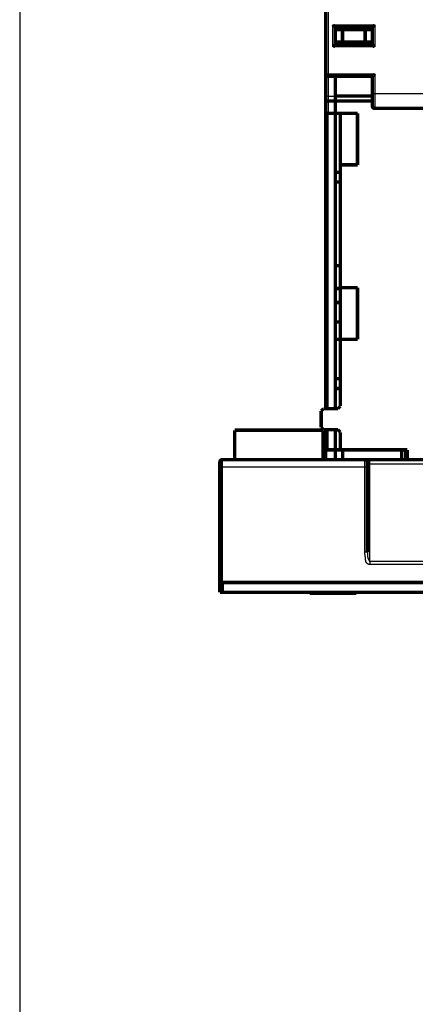
# Model space of a CAD drawing. Extents: x 29 to 1151, y 7 to 690.
# Drawn here: x 29 to 109, y 264 to 464 of the extents above; entities that cross this region are included whole.
import ezdxf

# ---------------------------------------------------------------- set-up
doc = ezdxf.new("R2010")
doc.units = 0
doc.linetypes.add('HIDDENNEW0', pattern=[4.5, 1.5, -1.5, 1.5])
doc.layers.add('MUOTOVIIVAT', color=40, linetype='HIDDENNEW0')
doc.layers.add('TANGVIIVATNONDEF', color=3, linetype='HIDDENNEW0')

msp = doc.modelspace()

# ---------------------------------------------------------------- linework, layer by layer
at = {"color": 3, "linetype": 'CONTINUOUS'}
msp.add_line((28.889233, 585.27446), (28.889233, 247.32839), dxfattribs=at)
at = {"layer": 'MUOTOVIIVAT', "color": 40, "linetype": 'CONTINUOUS', "const_width": 0.7}
for points in [[(91.093477, 453.33566), (91.093477, 545.83566)], [(93.093477, 462.83566), (100.59348, 462.83566)], [(93.093477, 462.83566), (93.093477, 459.33566)], [(100.59348, 462.83566), (100.59348, 459.33566)], [(93.093477, 462.33566), (94.536853, 462.33566)], [(94.536853, 462.33566), (99.150101, 462.33566)], [(94.536853, 462.33566), (94.536853, 459.83566)], [(99.150101, 462.33566), (100.59348, 462.33566)], [(99.150101, 462.33566), (99.150101, 459.83566)], [(94.536853, 459.83566), (93.093477, 459.83566)], [(100.59348, 459.33566), (93.093477, 459.33566)], [(99.150101, 459.83566), (94.536853, 459.83566)], [(100.59348, 459.83566), (99.150101, 459.83566)], [(100.59348, 459.83467), (100.59348, 459.83467)], [(91.093477, 448.83566), (91.093477, 453.33562)], [(91.593477, 452.83566), (100.59348, 452.83566)], [(93.093477, 452.83562), (93.093477, 448.83566)], [(100.59348, 452.83566), (100.59348, 449.33566)], [(91.093477, 447.42145), (91.093477, 448.83566)], [(93.093477, 448.83566), (93.093477, 447.83566)], [(100.59348, 448.83467), (93.093477, 448.83467)], [(100.59348, 449.33566), (100.59348, 446.83566)], [(91.093477, 445.83566), (91.093477, 447.42145)], [(93.093477, 447.83566), (91.593477, 447.83566)], [(93.093477, 445.33566), (93.093477, 447.83566)], [(100.59348, 447.83467), (93.093477, 447.83467)], [(91.093477, 385.23463), (91.093477, 445.83566)], [(91.593477, 445.33566), (93.093477, 445.33566)], [(93.093477, 445.33467), (93.093477, 445.33566)], [(93.093477, 445.33566), (93.093477, 389.33467)], [(93.093477, 445.33467), (97.593477, 445.33467)], [(94.093477, 434.83467), (94.093477, 445.33467)], [(97.593477, 445.33467), (97.593477, 434.83467)], [(125.59348, 446.33566), (101.09348, 446.33566)], [(94.093477, 434.83467), (94.093477, 409.83467)], [(97.593477, 434.83467), (94.093477, 434.83467)], [(93.093477, 433.33467), (94.093477, 433.33467)], [(93.093477, 431.33467), (94.093477, 431.33467)], [(94.093477, 414.33467), (93.093477, 414.33467)], [(94.093477, 409.67397), (93.093477, 409.67397)], [(94.093477, 399.33467), (94.093477, 409.83467)], [(94.093477, 409.83467), (97.593477, 409.83467)], [(97.593477, 409.83467), (97.593477, 399.33467)], [(93.093477, 406.83467), (94.093477, 406.83467)], [(93.093477, 402.83467), (94.093477, 402.83467)], [(93.093477, 399.33467), (94.093477, 399.33467)], [(94.093477, 399.33467), (94.093477, 385.73467)], [(97.593477, 399.33467), (94.093477, 399.33467)], [(94.093477, 391.33467), (93.093477, 391.33467)], [(93.093477, 385.23463), (93.093477, 389.33467)], [(94.093477, 389.33467), (93.093477, 389.33467)], [(90.693477, 385.23467), (90.193477, 384.73467)], [(90.193477, 384.73467), (90.193477, 381.43467)], [(93.593477, 385.23467), (90.693477, 385.23467)], [(94.093477, 385.73467), (93.593477, 385.23467)], [(72.593477, 380.83467), (72.593477, 374.83467)], [(90.593477, 380.83467), (72.593477, 380.83467)], [(90.193477, 381.43467), (90.693477, 380.93467)], [(90.593477, 374.83467), (90.593477, 380.83467)], [(90.693477, 380.93467), (93.593477, 380.93467)], [(91.093477, 376.83566), (91.093477, 380.93466)], [(93.093477, 376.83467), (93.093477, 380.93466)], [(93.593477, 380.93467), (94.093477, 380.43467)], [(94.093477, 380.43467), (94.093477, 376.83467)], [(91.093477, 376.83566), (91.593477, 376.83566)], [(91.093477, 374.83566), (91.093477, 376.83566)], [(91.593477, 376.83566), (93.093477, 376.83566)], [(93.093477, 374.83467), (93.093477, 376.83467)], [(93.093477, 376.83467), (94.093477, 376.83467)], [(94.093477, 376.83467), (107.69348, 376.83467)], [(94.593477, 376.83467), (94.593477, 374.83468)], [(106.59348, 374.83468), (106.59348, 376.83467)], [(107.39316, 376.83467), (107.39316, 374.83467)], [(107.69348, 376.83467), (107.69348, 374.83467)], [(70.093477, 374.83467), (99.093477, 374.83467)], [(99.093477, 374.83467), (100.09348, 374.83467)], [(100.09348, 374.83467), (107.69348, 374.83467)], [(112.09348, 374.83467), (107.69348, 374.83467)], [(69.593477, 373.33467), (69.593477, 374.33467)], [(69.593477, 349.83467), (69.593477, 373.33467)], [(99.593477, 373.33467), (99.593477, 374.33467)], [(99.593477, 356.04764), (99.593477, 373.33467)], [(69.593477, 347.83467), (69.593477, 349.83467)], [(69.593477, 349.83467), (70.093477, 349.83467)], [(422.09348, 349.83467), (70.093477, 349.83467)], [(70.093477, 349.83467), (70.093477, 347.83467)], [(70.093477, 347.83467), (69.593477, 347.83467)], [(70.093477, 347.83467), (422.09348, 347.83467)], [(87.843477, 347.83467), (87.843477, 347.63467)], [(87.843477, 347.63467), (97.343477, 347.63467)], [(97.343477, 347.63467), (97.343477, 347.83467)]]:
    msp.add_lwpolyline(points, dxfattribs=at)
for points in [[(92.593511, 463.3357), (92.604929, 463.32014, 0.0053594889), (92.616626, 463.3049, 0.0055635942), (92.628616, 463.28999, 0.0054610454), (92.640863, 463.27539, 0.0050088992), (92.653348, 463.26109, 0.0046829103), (92.666037, 463.24707, 0.0043879513), (92.678919, 463.23333, 0.0041108999), (92.691963, 463.21984, 0.0037703903), (92.705151, 463.2066, 0.003476256), (92.718455, 463.19359, 0.0031434966), (92.731856, 463.18081, 0.0028500459), (92.745328, 463.16822, 0.0025115524), (92.75885, 463.15583, 0.002213588), (92.772398, 463.14362, 0.001871248), (92.785948, 463.13157, 0.0015676978), (92.799479, 463.11968, 0.0012176153), (92.812965, 463.10793, 0.0009054828), (92.826386, 463.0963, 0.000545555), (92.839716, 463.08479, 0.0002189066), (92.852935, 463.07338, -0.0001613103), (92.866015, 463.06205, -0.0005002417), (92.878939, 463.0508, -0.000883512), (92.891678, 463.03962, -0.0012702684), (92.904215, 463.02847, -0.0017543012), (92.916519, 463.01736, -0.0020185713), (92.928578, 463.00629, -0.002112031), (92.940361, 462.99528, -0.0020924224), (92.951862, 462.98437, -0.001928714), (92.963049, 462.97359, -0.0018276879), (92.973916, 462.96297, -0.0017388456), (92.984431, 462.95255, -0.0016719586), (92.994589, 462.94235, -0.0015789838), (93.004356, 462.93242, -0.0015178818), (93.013729, 462.92278, -0.0014387093), (93.022673, 462.91347, -0.0013885042), (93.031185, 462.90451, -0.0013152942), (93.039229, 462.89596, -0.0012740653), (93.046805, 462.88783, -0.001209408), (93.053876, 462.88016, -0.00117302), (93.060438, 462.87299, -0.0011054393), (93.066452, 462.86635, -0.0010869928), (93.071934, 462.86025, -0.0010469924), (93.076848, 462.85473, -0.0010008599), (93.081139, 462.84987, -0.000886202), (93.084743, 462.84577, -0.000967448), (93.087904, 462.84214, -0.0010123614), (93.090832, 462.83874, -0.0010707246), (93.093506, 462.83562, -0.001428991)], [(101.09352, 463.3357), (101.08209, 463.32014, -0.0053515566), (101.07039, 463.3049, -0.0055555351), (101.05839, 463.28999, -0.0054532501), (101.04613, 463.27539, -0.0050017624), (101.03364, 463.26109, -0.004676277), (101.02095, 463.24707, -0.0043817678), (101.00806, 463.23333, -0.0041051373), (100.99501, 463.21984, -0.003765093), (100.98182, 463.2066, -0.0034713604), (100.96852, 463.19359, -0.0031390168), (100.95511, 463.18081, -0.0028459262), (100.94164, 463.16822, -0.0025078119), (100.92811, 463.15583, -0.0022101706), (100.91456, 463.14362, -0.001868172), (100.90101, 463.13157, -0.001564911), (100.88748, 463.11968, -0.0012151391), (100.87399, 463.10793, -0.0009032689), (100.86057, 463.0963, -0.000543628), (100.84724, 463.08479, -0.0002172244), (100.83402, 463.07338, 0.0001627164), (100.82094, 463.06205, 0.0005014122), (100.80801, 463.0508, 0.0008844146), (100.79528, 463.03962, 0.001270919), (100.78274, 463.02847, 0.001754638), (100.77044, 463.01736, 0.0020186999), (100.75838, 463.00629, 0.0021120046), (100.74659, 462.99528, 0.0020923049), (100.73509, 462.98437, 0.001928552), (100.7239, 462.97359, 0.0018274681), (100.71304, 462.96297, 0.0017385408), (100.70252, 462.95255, 0.0016715702), (100.69236, 462.94235, 0.0015784983), (100.6826, 462.93242, 0.0015172897), (100.67322, 462.92278, 0.0014379837), (100.66428, 462.91347, 0.0013876348), (100.65577, 462.90451, 0.0013142538), (100.64772, 462.89596, 0.0012727974), (100.64015, 462.88783, 0.0012078221), (100.63308, 462.88016, 0.0011711564), (100.62651, 462.87299, 0.0011033536), (100.6205, 462.86635, 0.0010840717), (100.61502, 462.86025, 0.0010422912), (100.6101, 462.85473, 0.0009962033), (100.60581, 462.84987, 0.0008847964), (100.6022, 462.84577, 0.0009577332), (100.59904, 462.84214, 0.0009743701), (100.59611, 462.83874, 0.0010189039), (100.59343, 462.83562, 0.0013731173)], [(93.093506, 459.33565), (93.093043, 459.33528, 0.014391897), (93.091782, 459.33423, 0.0011477039), (93.089684, 459.33247, 0.0007412776), (93.086821, 459.33006, 0.0011440923), (93.08321, 459.32699, 0.0011684511), (93.078914, 459.3233, 0.0011834148), (93.073942, 459.31899, 0.0011808019), (93.068355, 459.31409, 0.001261247), (93.062165, 459.30861, 0.0012875321), (93.055434, 459.30259, 0.001360364), (93.048174, 459.29603, 0.0013953487), (93.040443, 459.28895, 0.0014759439), (93.032259, 459.28137, 0.0015221559), (93.023675, 459.27332, 0.0016092419), (93.014712, 459.2648, 0.001666389), (93.005421, 459.25585, 0.001763021), (92.995826, 459.24647, 0.0018318129), (92.985974, 459.23669, 0.0019384384), (92.975892, 459.22652, 0.0020227666), (92.965626, 459.21599, 0.002148208), (92.955204, 459.20511, 0.0022422598), (92.944668, 459.19391, 0.0023661479), (92.934042, 459.18239, 0.0022278167), (92.923331, 459.1706, 0.0018321943), (92.912524, 459.15853, 0.0014938061), (92.901618, 459.14623, 0.0011417962), (92.890604, 459.1337, 0.0008403203), (92.87948, 459.12097, 0.000519798), (92.868234, 459.10807, 0.0002451916), (92.856866, 459.09502, -0.0000522033), (92.845363, 459.08183, -0.0003063541), (92.833726, 459.06854, -0.0005850451), (92.821941, 459.05515, -0.0008282), (92.810009, 459.0417, -0.0011030709), (92.797915, 459.02821, -0.001327702), (92.785666, 459.0147, -0.0015690746), (92.77325, 459.00119, -0.0018260344), (92.760646, 458.98769, -0.0021608633), (92.747835, 458.97423, -0.0022838507), (92.7349, 458.96087, -0.002285594), (92.721857, 458.94768, -0.0028809431), (92.708377, 458.93441, -0.0039648752), (92.694331, 458.921, -0.0030057507), (92.681026, 458.90847, -0.0005766636), (92.668899, 458.89721, -0.0050789021), (92.652799, 458.88325, -0.0098730066), (92.627308, 458.86246, -0.004878604), (92.593511, 458.83565, -0.0025137512)], [(100.59343, 459.33565), (100.5939, 459.33528, -0.015444583), (100.59516, 459.33423, -0.0012716176), (100.59726, 459.33247, -0.0007844728), (100.60013, 459.33006, -0.0011656198), (100.60374, 459.32699, -0.0011812454), (100.60803, 459.3233, -0.0011919961), (100.61301, 459.31899, -0.0011868783), (100.6186, 459.31409, -0.0012657469), (100.62479, 459.30861, -0.0012909761), (100.63152, 459.30259, -0.0013630624), (100.63878, 459.29603, -0.0013975053), (100.64651, 459.28895, -0.0014776797), (100.65469, 459.28137, -0.0015235727), (100.66328, 459.27332, -0.0016103923), (100.67224, 459.2648, -0.0016673316), (100.68153, 459.25585, -0.001763778), (100.69113, 459.24647, -0.0018324216), (100.70098, 459.23669, -0.0019389063), (100.71106, 459.22652, -0.0020231201), (100.72133, 459.21599, -0.0021484473), (100.73175, 459.20511, -0.0022424014), (100.74229, 459.19391, -0.0023661833), (100.75291, 459.18239, -0.002227695), (100.76362, 459.1706, -0.0018318262), (100.77443, 459.15853, -0.0014932278), (100.78534, 459.14623, -0.0011409869), (100.79635, 459.1337, -0.0008393158), (100.80747, 459.12097, -0.0005185778), (100.81872, 459.10807, -0.0002437908), (100.83009, 459.09502, 0.0000538057), (100.84159, 459.08183, 0.0003081216), (100.85323, 459.06854, 0.0005869963), (100.86502, 459.05515, 0.0008303048), (100.87695, 459.0417, 0.0011053529), (100.88905, 459.02821, 0.001330109), (100.9013, 459.0147, 0.00157161), (100.91372, 459.00119, 0.0018287198), (100.92632, 458.98769, 0.0021637598), (100.93914, 458.97423, 0.0022867263), (100.95207, 458.96087, 0.0022883206), (100.96512, 458.94768, 0.0028841102), (100.9786, 458.93441, 0.003968854), (100.99266, 458.921, 0.0030086381), (101.00596, 458.90847, 0.0005773638), (101.0181, 458.89721, 0.005083289), (101.0342, 458.88325, 0.0098803459), (101.05971, 458.86246, 0.0048818113), (101.09352, 458.83565, 0.0025153219)], [(91.093477, 453.33566, 0.41421356), (91.593477, 452.83566)], [(101.09352, 453.33562), (101.08201, 453.32043, -0.004672077), (101.07024, 453.30549, -0.0048120877), (101.0582, 453.29079, -0.0047016097), (101.0459, 453.27633, -0.0043165604), (101.03339, 453.26211, -0.004039209), (101.02068, 453.24811, -0.003792376), (101.00779, 453.23433, -0.0035635898), (100.99474, 453.22076, -0.003289282), (100.98156, 453.2074, -0.0030547809), (100.96827, 453.19423, -0.0027934404), (100.9549, 453.18127, -0.0025654068), (100.94145, 453.16849, -0.002304872), (100.92796, 453.15589, -0.002077851), (100.91444, 453.14347, -0.0018182642), (100.90093, 453.13122, -0.0015903819), (100.88744, 453.11913, -0.0013279494), (100.87399, 453.10719, -0.0010955759), (100.8606, 453.09541, -0.000826631), (100.84731, 453.08377, -0.0005856617), (100.83412, 453.07227, -0.0003055231), (100.82107, 453.0609, -0.0000509233), (100.80816, 453.04966, 0.0002459504), (100.79544, 453.03853, 0.000520322), (100.78291, 453.02752, 0.0008408382), (100.77061, 453.01661, 0.0011422501), (100.75854, 453.00581, 0.0014941154), (100.74674, 452.99509, 0.0018323852), (100.73523, 452.98447, 0.0022278792), (100.72402, 452.97393, 0.0023660269), (100.71314, 452.96351, 0.0022418357), (100.70262, 452.95324, 0.0021474451), (100.69245, 452.94316, 0.0020215584), (100.68267, 452.93331, 0.0019368811), (100.67329, 452.92371, 0.0018299056), (100.66433, 452.91442, 0.0017603156), (100.65581, 452.90546, 0.001662405), (100.64776, 452.89688, 0.0016052389), (100.64018, 452.88869, 0.0015190417), (100.6331, 452.88096, 0.0014688113), (100.62653, 452.8737, 0.0013801772), (100.62052, 452.86698, 0.001352233), (100.61503, 452.86078, 0.0012961119), (100.61011, 452.85517, 0.0012357669), (100.60582, 452.85022, 0.001096604), (100.60221, 452.84603, 0.00118043), (100.59905, 452.84231, 0.0011843902), (100.59611, 452.83883, 0.001229738), (100.59343, 452.83562, 0.0016596289)], [(91.093436, 447.42148), (91.093975, 447.43408, -0.0072120834), (91.09486, 447.44639, -0.0074963813), (91.096104, 447.4584, -0.0078591143), (91.097698, 447.47014, -0.0082436202), (91.09966, 447.48161, -0.008586038), (91.101982, 447.49283, -0.0088754486), (91.10468, 447.50382, -0.0091301516), (91.107746, 447.51459, -0.0093261314), (91.111197, 447.52516, -0.009469089), (91.115024, 447.53554, -0.0095427542), (91.119245, 447.54573, -0.0095558918), (91.123849, 447.55577, -0.009497387), (91.128857, 447.56566, -0.0093780068), (91.134256, 447.57542, -0.0091935081), (91.140067, 447.58506, -0.0089558072), (91.146277, 447.59459, -0.0086656123), (91.152908, 447.60404, -0.0083362336), (91.159947, 447.61341, -0.0079708976), (91.167414, 447.62271, -0.0075808288), (91.175298, 447.63197, -0.0071678608), (91.18362, 447.6412, -0.0067534477), (91.192365, 447.65041, -0.006339064), (91.201557, 447.65961, -0.005903541), (91.211181, 447.66883, -0.0054362576), (91.221262, 447.67807, -0.005135022), (91.231777, 447.68734, -0.0050227012), (91.24274, 447.6966, -0.005009541), (91.254123, 447.70584, -0.0051748787), (91.265934, 447.715, -0.0052851218), (91.278145, 447.72408, -0.0054355813), (91.290764, 447.73302, -0.0055594852), (91.303765, 447.7418, -0.0057494997), (91.317153, 447.75039, -0.0059164214), (91.330905, 447.75876, -0.0061529978), (91.345028, 447.76686, -0.0063187047), (91.35949, 447.77468, -0.0065125972), (91.374293, 447.78217, -0.0068032663), (91.389441, 447.78931, -0.0072655246), (91.404945, 447.79607, -0.0072343083), (91.420681, 447.8024, -0.006902298), (91.436617, 447.80828, -0.0080588226), (91.453133, 447.81369, -0.010286999), (91.470368, 447.8186, -0.0077129596), (91.48672, 447.82292, -0.0019383727), (91.501646, 447.82658, -0.011998654), (91.521366, 447.82983, -0.021931683), (91.552427, 447.83287, -0.010539071), (91.59352, 447.83567, -0.005398487)], [(100.59348, 446.83566, 0.41421356), (101.09348, 446.33566)], [(91.093477, 445.83566, 0.41421356), (91.593477, 445.33566)], [(70.093477, 374.83467, 0.41421356), (69.593477, 374.33467)], [(99.593477, 374.33467, 0.41421356), (99.093477, 374.83467)]]:
    msp.add_lwpolyline(points, format="xyb", dxfattribs=at)
at = {"layer": 'TANGVIIVATNONDEF', "color": 3, "linetype": 'CONTINUOUS'}
for p, q in [((91.593477, 545.83566), (91.593477, 453.33566)), ((92.593477, 458.83566), (92.593477, 463.33566)), ((92.593477, 463.33566), (101.09348, 463.33566)), ((101.09348, 463.33566), (101.09348, 458.83566)), ((101.09348, 458.83566), (92.593477, 458.83566)), ((91.093477, 453.33566), (91.593477, 453.33566)), ((91.593477, 453.33566), (91.593477, 452.83566)), ((91.593477, 453.33566), (101.09348, 453.33566)), ((91.593477, 452.83562), (91.593477, 448.83566)), ((101.09348, 453.33566), (101.09348, 449.33566)), ((91.593477, 448.83566), (91.093477, 448.83566)), ((91.593477, 448.83566), (91.593477, 447.83566)), ((91.593477, 448.83566), (93.093477, 448.83566)), ((100.59348, 449.33566), (101.09348, 449.33566)), ((101.09348, 449.33566), (101.09348, 446.33566)), ((101.09348, 449.33566), (123.09348, 449.33566)), ((91.593477, 447.83566), (91.593477, 445.33566)), ((91.593477, 385.23463), (91.593477, 445.33566)), ((91.593477, 376.83566), (91.593477, 380.93467)), ((70.093477, 374.83467), (70.093477, 373.33467)), ((99.093477, 373.33467), (99.093477, 374.83467)), ((100.09348, 373.97957), (100.09348, 374.83467)), ((70.093477, 373.33467), (69.593477, 373.33467)), ((99.093477, 373.33467), (70.093477, 373.33467)), ((70.093477, 373.33467), (70.093477, 349.83467)), ((99.593477, 373.33467), (99.093477, 373.33467)), ((100.09348, 354.14066), (100.09348, 373.97957)), ((99.593477, 356.04764), (99.093477, 356.04764)), ((100.09348, 354.14066), (100.09348, 353.49576))]:
    msp.add_line(p, q, dxfattribs=at)
for points in [[(260.69348, 354.14067, -0.0000000016), (253.39349, 354.14067, -0.0000000014), (246.09347, 354.14067), (238.79341, 354.14067, -0.0000000011), (231.49347, 354.14067), (224.19371, 354.14067), (216.89347, 354.14067), (209.59252, 354.14067, -0.0000000008), (202.29347, 354.14067), (194.99721, 354.14067), (187.69346, 354.14067), (180.37868, 354.14067), (173.09346, 354.14067), (165.8518, 354.14067), (158.49346, 354.14067), (150.96323, 354.14067), (143.89345, 354.14067), (137.50195, 354.14067), (129.29345, 354.14067), (116.65048, 354.14067), (100.09344, 354.14067)], [(253.39349, 353.49575), (246.09347, 353.49575), (238.79341, 353.49575), (231.49347, 353.49575), (224.19371, 353.49575, 0.000000001), (216.89347, 353.49575), (209.59252, 353.49575), (202.29347, 353.49575), (194.99721, 353.49575), (187.69346, 353.49574), (180.37868, 353.49574), (173.09346, 353.49574), (165.8518, 353.49574), (158.49346, 353.49574), (150.96323, 353.49574), (143.89345, 353.49574), (137.50195, 353.49574), (129.29345, 353.49574), (116.65048, 353.49574), (100.09344, 353.49574, -0.0000000004)], [(333.69349, 354.14067, -0.0000000028), (326.39348, 354.14067)], [(333.69349, 353.49575, 0.000000003), (326.39348, 353.49575)], [(355.59349, 353.49574, 0.0000000034), (348.29349, 353.49575)], [(370.19349, 354.14067, -0.0000000034), (362.89349, 354.14067)], [(100.09344, 373.97954), (107.39344, 373.97954, -0.000000004), (114.69344, 373.97954), (121.99345, 373.97954), (129.29345, 373.97955), (136.59345, 373.97955), (143.89345, 373.97955), (151.19346, 373.97955), (158.49346, 373.97955), (165.79346, 373.97955), (173.09346, 373.97956), (180.39346, 373.97956), (187.69346, 373.97956), (194.99347, 373.97956), (202.29347, 373.97956), (209.59347, 373.97956), (216.89347, 373.97956), (224.19348, 373.97956), (231.49347, 373.97956), (238.79346, 373.97956), (246.09347, 373.97956), (253.39354, 373.97956)], [(260.69348, 373.97956, -0.000000004), (267.99324, 373.97956)], [(99.093449, 356.04764), (99.093451, 356.47982, 0.0000000616), (99.093453, 356.912, 0.0000000616), (99.093454, 357.34417, 0.0000000616), (99.093456, 357.77635, 0.0000000616), (99.093458, 358.20852, 0.0000000616), (99.093459, 358.6407, 0.0000000616), (99.093461, 359.07287, 0.0000000616), (99.093462, 359.50505, 0.0000000616), (99.093463, 359.93722, 0.0000000616), (99.093465, 360.3694, 0.0000000616), (99.093466, 360.80157, 0.0000000616), (99.093466, 361.23375, 0.0000000616), (99.093467, 361.66593, 0.0000000616), (99.093468, 362.0981, 0.0000000616), (99.093469, 362.53028, 0.0000000616), (99.093469, 362.96245, 0.0000000616), (99.093469, 363.39463, 0.0000000616), (99.09347, 363.82681, 0.0000000616), (99.09347, 364.25898, 0.0000000616), (99.09347, 364.69116, 0.0000000616), (99.09347, 365.12334, 0.0000000616), (99.09347, 365.55551, 0.0000000614), (99.093469, 365.98767, 0.0000000616), (99.093469, 366.41986, 0.0000000617), (99.093469, 366.85209, 0.0000000614), (99.093468, 367.28421, 0.0000000611), (99.093467, 367.71617, 0.0000000617), (99.093466, 368.14857, 0.0000000629), (99.093466, 368.58162, 0.000000061), (99.093465, 369.01292, 0.000000057), (99.093463, 369.44164, 0.000000063), (99.093462, 369.87727, 0.000000075), (99.093461, 370.32308, 0.000000057), (99.093459, 370.74163, 0.0000000196), (99.093458, 371.12002, 0.0000000803), (99.093456, 371.60598, 0.0000001382), (99.093453, 372.35448, 0.0000000677), (99.093449, 373.33469, 0.0000000359)], [(100.09344, 373.97954), (100.0903, 373.97958, -0.006003515), (100.08716, 373.9797, -0.0060171118), (100.08402, 373.97989, -0.0059882853), (100.08089, 373.98016, -0.0059180559), (100.07775, 373.98051, -0.0058585544), (100.07462, 373.98093, -0.00580065), (100.07149, 373.98142, -0.0057406234), (100.06836, 373.98199, -0.0056734131), (100.06524, 373.98263, -0.0056071761), (100.06212, 373.98334, -0.0055372322), (100.05901, 373.98412, -0.0054676574), (100.0559, 373.98497, -0.005394967), (100.0528, 373.9859, -0.005322569), (100.04971, 373.98689, -0.0052478154), (100.04662, 373.98796, -0.0051745738), (100.04354, 373.98909, -0.0051011564), (100.04047, 373.99029, -0.0050246231), (100.0374, 373.99156, -0.004943562), (100.03435, 373.9929, -0.0048775106), (100.0313, 373.99431, -0.0048274112), (100.02826, 373.99578, -0.0047224276), (100.02524, 373.99731, -0.004557825), (100.02223, 373.99891, -0.0043098246), (100.01922, 374.00057, -0.0039368383), (100.01623, 374.00229, -0.0037283888), (100.01324, 374.00406, -0.0036388122), (100.01027, 374.00588, -0.0035261798), (100.0073, 374.00775, -0.0033769208), (100.00434, 374.00967, -0.0032488828), (100.00139, 374.01164, -0.0031213696), (99.998453, 374.01366, -0.0030040453), (99.995522, 374.01572, -0.002878244), (99.9926, 374.01783, -0.0027652418), (99.989686, 374.01998, -0.0026461094), (99.98678, 374.02217, -0.002538825), (99.983883, 374.0244, -0.002424727), (99.980993, 374.02667, -0.0023228279), (99.978111, 374.02897, -0.0022146246), (99.975236, 374.03131, -0.0021168244), (99.972369, 374.03369, -0.0020109309), (99.96951, 374.03609, -0.0019210673), (99.966657, 374.03853, -0.0018294141), (99.963811, 374.041, -0.0017309009), (99.960973, 374.04349, -0.0016055972), (99.958141, 374.04601, -0.0015692027), (99.955315, 374.04856, -0.0016126031), (99.952496, 374.05113, -0.0016200613), (99.949682, 374.05374, -0.0015988701), (99.946875, 374.05637, -0.0015598352), (99.944073, 374.05902, -0.0014980196), (99.941277, 374.06171, -0.0014470894), (99.938487, 374.06442, -0.001397503), (99.935701, 374.06715, -0.0013515974), (99.93292, 374.06991, -0.0013010124), (99.930145, 374.0727, -0.0012558218), (99.927374, 374.0755, -0.0012074186), (99.924607, 374.07833, -0.001163907), (99.921845, 374.08118, -0.0011167828), (99.919086, 374.08405, -0.0010745984), (99.916332, 374.08695, -0.0010288634), (99.913582, 374.08986, -0.0009879793), (99.910835, 374.09279, -0.0009434888), (99.908091, 374.09573, -0.0009037978), (99.905351, 374.0987, -0.000860476), (99.902614, 374.10168, -0.0008218826), (99.899879, 374.10468, -0.0007796114), (99.897148, 374.1077, -0.000742051), (99.894419, 374.11072, -0.0007008237), (99.891692, 374.11377, -0.0006640937), (99.888968, 374.11682, -0.0006234853), (99.886245, 374.11989, -0.0005879322), (99.883525, 374.12298, -0.0005491589), (99.880806, 374.12607, -0.0005129823), (99.878088, 374.12917, -0.0004708276), (99.875372, 374.13229, -0.0004406559), (99.872657, 374.13541, -0.0004151687), (99.869943, 374.13854, -0.000364549), (99.867229, 374.14168, -0.000276506), (99.864516, 374.14482, -0.0000984979), (99.8618, 374.14797, 0.000214562), (99.859079, 374.15111, 0.0003048266), (99.856355, 374.15426, 0.0001954287), (99.853627, 374.1574, 0.0001368132), (99.850897, 374.16054, 0.0001140881), (99.848163, 374.16368, 0.0000842067), (99.845428, 374.16683, 0.000039611), (99.842689, 374.16997, 0.0000025887), (99.839949, 374.17312, -0.0000362909), (99.837208, 374.17627, -0.0000712917), (99.834465, 374.17943, -0.0001113609), (99.83172, 374.18259, -0.0001465754), (99.828975, 374.18575, -0.0001859977), (99.826229, 374.18892, -0.0002207926), (99.823483, 374.1921, -0.0002599857), (99.820737, 374.19529, -0.0002943999), (99.817992, 374.19848, -0.0003330497), (99.815247, 374.20168, -0.0003671656), (99.812502, 374.20489, -0.0004057828), (99.809759, 374.20811, -0.000438836), (99.807017, 374.21134, -0.0004752142), (99.804277, 374.21459, -0.0005099413), (99.801539, 374.21784, -0.00055241), (99.798803, 374.22111, -0.0005777608), (99.796069, 374.22438, -0.0005933516), (99.793338, 374.22767, -0.0003246808), (99.790604, 374.23097, 0.000294091), (99.787866, 374.23425, 0.0005122509), (99.785124, 374.23753, 0.0003847099), (99.782378, 374.2408, 0.0003289654), (99.779628, 374.24407, 0.0003310554), (99.776876, 374.24734, 0.0003183711), (99.774121, 374.2506, 0.0002874956), (99.771363, 374.25385, 0.0002638399), (99.768604, 374.2571, 0.0002412957), (99.765842, 374.26035, 0.0002203791), (99.76308, 374.26359, 0.0001956652), (99.760317, 374.26683, 0.0001739961), (99.757553, 374.27006, 0.0001497716), (99.754789, 374.2733, 0.0001282186), (99.752025, 374.27652, 0.0001037781), (99.749261, 374.27975, 0.0000821303), (99.746499, 374.28297, 0.0000577081), (99.743737, 374.28619, 0.0000359169), (99.740977, 374.28941, 0.00001117), (99.738219, 374.29262, -0.000010414), (99.735463, 374.29584, -0.0000343466), (99.73271, 374.29905, -0.000057218), (99.72996, 374.30226, -0.0000848451), (99.727213, 374.30546, -0.0001031437), (99.72447, 374.30867, -0.0001167563), (99.721731, 374.31188, -0.0001536672), (99.718996, 374.31508, -0.000223054), (99.716264, 374.31829, -0.0002142223), (99.713535, 374.3215, -0.0001251811), (99.710809, 374.32471, -0.0000212403), (99.708086, 374.32791, 0.0001245507), (99.705367, 374.3311, 0.000248596), (99.702653, 374.33428, 0.0003827974), (99.699943, 374.33744, 0.0005059854), (99.697239, 374.34058, 0.0006491367), (99.694541, 374.3437, 0.0007801124), (99.69185, 374.34679, 0.0009303368), (99.689166, 374.34984, 0.0010706927), (99.68649, 374.35286, 0.001232925), (99.683822, 374.35583, 0.00138579), (99.681162, 374.35876, 0.0015612188), (99.678512, 374.36164, 0.0017334014), (99.675872, 374.36447, 0.0019357299), (99.673242, 374.36725, 0.002120412), (99.670623, 374.36996, 0.0023170943), (99.668015, 374.3726, 0.0025685128), (99.665419, 374.37518, 0.0029239717), (99.662836, 374.37769, 0.0030493748), (99.660265, 374.38012, 0.0029108624), (99.657708, 374.38248, 0.0038338697), (99.655166, 374.38473, 0.006210819), (99.652643, 374.38684, 0.0079967509), (99.650141, 374.38879, 0.0094006202), (99.647665, 374.39055, 0.010523868), (99.645217, 374.39215, 0.0112459), (99.6428, 374.39356, 0.012236615), (99.640415, 374.3948, 0.013469093), (99.638068, 374.39585, 0.014838023), (99.635759, 374.39672, 0.016264723), (99.633492, 374.3974, 0.017859672), (99.631269, 374.39789, 0.019521857), (99.629095, 374.39817, 0.021246112), (99.626969, 374.39827, 0.022889798), (99.624897, 374.39816, 0.024392498), (99.622879, 374.39786, 0.025612345), (99.620921, 374.39735, 0.026379558), (99.619023, 374.39663, 0.02666381), (99.61719, 374.39569, 0.026404398), (99.615421, 374.39455, 0.025781638), (99.613724, 374.39319, 0.02438077), (99.612097, 374.39161, 0.022630039), (99.610546, 374.38982, 0.021345297), (99.609072, 374.38779, 0.020600048), (99.60768, 374.38553, 0.015580913), (99.60636, 374.38315, 0.0078674854), (99.605106, 374.38076, 0.0050956922), (99.603915, 374.37836, 0.0055108173), (99.602789, 374.37596, 0.0057077184), (99.601726, 374.37355, 0.0057267313), (99.600728, 374.37114, 0.0057800648), (99.599793, 374.36873, 0.00584711), (99.598924, 374.36631, 0.0059865778), (99.598118, 374.36389, 0.006179243), (99.597378, 374.36146, 0.0060751851), (99.5967, 374.35904, 0.0057262129), (99.596089, 374.35663, 0.0063651988), (99.595539, 374.35418, 0.0076411916), (99.595053, 374.35167, 0.0058616154), (99.594633, 374.34931, 0.0020463316), (99.594286, 374.34718, 0.0082952772), (99.593983, 374.34444, 0.014399157), (99.593701, 374.34021, 0.0070905004), (99.593444, 374.33468, 0.003767987)], [(100.09344, 353.49574), (100.08304, 353.49581, -0.0031710826), (100.07265, 353.49601, -0.0031691409), (100.06226, 353.49634, -0.0031679179), (100.05186, 353.49681, -0.0031711013), (100.04148, 353.49741, -0.0031748046), (100.0311, 353.49814, -0.0031794078), (100.02073, 353.499, -0.003184903), (100.01037, 353.5, -0.003192809), (100.00004, 353.50113, -0.0032011939), (99.989714, 353.50239, -0.0032116719), (99.979415, 353.50379, -0.0032225762), (99.969139, 353.50531, -0.0032358643), (99.95889, 353.50697, -0.003249388), (99.948669, 353.50877, -0.0032653968), (99.938481, 353.5107, -0.003281501), (99.928326, 353.51275, -0.0033002504), (99.918208, 353.51495, -0.0033189169), (99.90813, 353.51727, -0.0033403964), (99.898094, 353.51973, -0.0033616142), (99.888101, 353.52232, -0.003385632), (99.878157, 353.52505, -0.003409512), (99.868262, 353.52791, -0.0034372939), (99.858421, 353.5309, -0.0034625473), (99.848632, 353.53403, -0.003486884), (99.838901, 353.53729, -0.0035221526), (99.829234, 353.54068, -0.003582631), (99.819644, 353.5442, -0.0036013049), (99.810132, 353.54785, -0.0035716519), (99.800706, 353.55163, -0.0035437589), (99.791362, 353.55552, -0.0034991169), (99.782104, 353.55953, -0.0034644383), (99.772929, 353.56366, -0.0034245052), (99.763841, 353.5679, -0.0033918852), (99.754837, 353.57225, -0.0033509157), (99.745922, 353.5767, -0.0033180841), (99.737092, 353.58126, -0.0032781098), (99.728352, 353.58592, -0.0032460229), (99.719698, 353.59068, -0.0032067261), (99.711135, 353.59553, -0.0031754053), (99.70266, 353.60047, -0.003137191), (99.694277, 353.60551, -0.0031068179), (99.685983, 353.61063, -0.0030695639), (99.677782, 353.61584, -0.0030406177), (99.669672, 353.62112, -0.0030056473), (99.661656, 353.62649, -0.0029768783), (99.653731, 353.63193, -0.0029393301), (99.645902, 353.63744, -0.0029171044), (99.638166, 353.64302, -0.0028987604), (99.630527, 353.64867, -0.0028088439), (99.622967, 353.65438, -0.002603363), (99.615476, 353.66017, -0.0025107974), (99.608051, 353.66602, -0.0025178043), (99.600697, 353.67195, -0.0025178147), (99.593414, 353.67793, -0.0025075418), (99.586204, 353.68398, -0.0025032434), (99.579068, 353.69009, -0.002501189), (99.572009, 353.69626, -0.0025015994), (99.565026, 353.70249, -0.002501093), (99.558124, 353.70877, -0.0025039111), (99.551301, 353.7151, -0.0025067976), (99.544563, 353.72149, -0.002512722), (99.537906, 353.72793, -0.002518611), (99.531337, 353.73441, -0.0025275856), (99.524853, 353.74094, -0.0025367424), (99.51846, 353.74751, -0.002548877), (99.512155, 353.75412, -0.0025612349), (99.505944, 353.76078, -0.0025768549), (99.499825, 353.76747, -0.0025932274), (99.493802, 353.7742, -0.0026116544), (99.487875, 353.78096, -0.0026294671), (99.482047, 353.78775, -0.002654367), (99.476318, 353.79458, -0.002685188), (99.470693, 353.80143, -0.0027022949), (99.465167, 353.80831, -0.0026991717), (99.459747, 353.81522, -0.0027687547), (99.454435, 353.82214, -0.0029275683), (99.449237, 353.82908, -0.0026884482), (99.444115, 353.83606, -0.0019383004), (99.439034, 353.84308, -0.0016039326), (99.433989, 353.85015, -0.0016252559), (99.428984, 353.85726, -0.0016677161), (99.424024, 353.86441, -0.001744803), (99.419115, 353.87159, -0.0018102868), (99.414261, 353.87881, -0.0018809818), (99.409469, 353.88606, -0.0019489037), (99.404741, 353.89334, -0.0020303712), (99.400085, 353.90063, -0.0021072573), (99.395504, 353.90795, -0.0021963469), (99.391005, 353.91529, -0.0022818874), (99.386591, 353.92263, -0.0023809479), (99.382271, 353.92999, -0.0024767679), (99.378044, 353.93735, -0.00258677), (99.373921, 353.94472, -0.0026944586), (99.369903, 353.95209, -0.0028176991), (99.365998, 353.95945, -0.0029382168), (99.362208, 353.96681, -0.00307407), (99.358536, 353.97416, -0.0028512927), (99.354953, 353.98151, -0.0021645213), (99.351436, 353.98888, -0.001896637), (99.347981, 353.99626, -0.0020011987), (99.344594, 354.00366, -0.0020376747), (99.341274, 354.01107, -0.0020092553), (99.338021, 354.01849, -0.0020003928), (99.334833, 354.02592, -0.0020069616), (99.331713, 354.03336, -0.002010279), (99.328658, 354.04081, -0.002008187), (99.32567, 354.04827, -0.002008952), (99.322748, 354.05574, -0.002010017), (99.319894, 354.06322, -0.0020114377), (99.317104, 354.0707, -0.0020106379), (99.314383, 354.07819, -0.0020144464), (99.311726, 354.08569, -0.0020211449), (99.309138, 354.09319, -0.0020165622), (99.306614, 354.10069, -0.0019956772), (99.304158, 354.1082, -0.0020275616), (99.301768, 354.11571, -0.0021208623), (99.299453, 354.12322, -0.002241055), (99.297215, 354.13072, -0.0024170113), (99.295062, 354.13821, -0.0023664967), (99.292981, 354.1457, -0.0020524442), (99.290961, 354.15319, -0.0018291944), (99.288995, 354.16069, -0.00164325), (99.287074, 354.1682, -0.001395965), (99.285186, 354.17574, -0.0010241393), (99.283321, 354.18331, -0.0009552627), (99.281483, 354.19091, -0.0011772754), (99.279684, 354.19853, -0.0015358381), (99.277943, 354.20615, -0.0021322772), (99.276278, 354.21376, -0.0022921999), (99.274683, 354.22136, -0.0020275888), (99.273152, 354.22896, -0.0018855437), (99.271677, 354.23656, -0.0018336613), (99.27026, 354.24417, -0.0017608321), (99.268895, 354.25179, -0.0016465458), (99.267579, 354.25941, -0.0015492404), (99.266307, 354.26705, -0.001444812), (99.265078, 354.2747, -0.0013494932), (99.263886, 354.28237, -0.0012402809), (99.26273, 354.29007, -0.0011384989), (99.261603, 354.29778, -0.0010200486), (99.260504, 354.30553, -0.0009282107), (99.259428, 354.3133, -0.0008417973), (99.258374, 354.3211, -0.000706715), (99.257333, 354.32894, -0.0004910122), (99.256305, 354.33682, -0.0007364462), (99.25531, 354.34471, -0.0015076863), (99.254372, 354.35261, -0.0017972766), (99.253488, 354.36051, -0.0016679171), (99.252656, 354.36842, -0.001571697), (99.251872, 354.37633, -0.0014850127), (99.251134, 354.38425, -0.0014011573), (99.250437, 354.39219, -0.0012995436), (99.24978, 354.40014, -0.001209016), (99.249159, 354.40811, -0.0011080499), (99.24857, 354.4161, -0.0010175627), (99.248011, 354.42412, -0.0009163604), (99.247479, 354.43216, -0.000822915), (99.246969, 354.44023, -0.0007154), (99.24648, 354.44833, -0.000630647), (99.246007, 354.45647, -0.0005488644), (99.24555, 354.46464, -0.0004324071), (99.245101, 354.47285, -0.0002538863), (99.24466, 354.48111, -0.0004544069), (99.244242, 354.48939, -0.0010823996), (99.243866, 354.49769, -0.0012498897), (99.243526, 354.506, -0.0009975939), (99.243215, 354.51434, -0.0008126358), (99.242928, 354.5227, -0.0006504258), (99.242659, 354.5311, -0.0004462097), (99.242399, 354.53953, -0.0001508821), (99.24214, 354.54802, -0.0001303698), (99.241889, 354.55654, -0.000374802), (99.241653, 354.5651, -0.0004954152), (99.241433, 354.57369, -0.0005260352), (99.241231, 354.58232, -0.0004931601), (99.241043, 354.59098, -0.0003903343), (99.240866, 354.59968, -0.0003145018), (99.240699, 354.60841, -0.0002471688), (99.240538, 354.61719, -0.0001838749), (99.240382, 354.626, -0.000109229), (99.240228, 354.63485, -0.0000453563), (99.240074, 354.64375, 0.000023788), (99.239917, 354.65269, 0.0000870369), (99.239754, 354.66168, 0.0001606047), (99.239584, 354.67071, 0.0002142214), (99.239404, 354.67979, 0.0002625146), (99.239212, 354.68892, 0.000363242), (99.239003, 354.6981, 0.000541055), (99.238769, 354.70735, 0.0006684801), (99.238507, 354.71665, 0.00078234), (99.238211, 354.72601, 0.0008769109), (99.237879, 354.73543, 0.0009800698), (99.237506, 354.7449, 0.00106918), (99.237087, 354.75443, 0.0011713623), (99.236619, 354.76402, 0.001257134), (99.236098, 354.77366, 0.0013534667), (99.235518, 354.78336, 0.0014390884), (99.234878, 354.79311, 0.0015414694), (99.234171, 354.80291, 0.0016125258), (99.233395, 354.81277, 0.0016769328), (99.232539, 354.82268, 0.0022629893), (99.231565, 354.83263, 0.0035151093), (99.230429, 354.84261, 0.0038360722), (99.229145, 354.85264, 0.0033433372), (99.227724, 354.86269, 0.0030157264), (99.226182, 354.87277, 0.0027767266), (99.224523, 354.88288, 0.0025405297), (99.222762, 354.89301, 0.0022546731), (99.220906, 354.90316, 0.00201068), (99.21897, 354.91333, 0.0017504888), (99.21696, 354.9235, 0.0015209644), (99.21489, 354.93369, 0.0012657278), (99.212768, 354.94389, 0.0010413196), (99.210607, 354.95408, 0.0007910558), (99.208417, 354.96428, 0.0005733476), (99.206208, 354.97447, 0.0003321774), (99.20399, 354.98466, 0.0001074921), (99.201776, 354.99484, -0.0001588611), (99.199576, 355.00501, -0.0003695106), (99.197396, 355.01517, -0.0005768369), (99.195243, 355.02534, -0.0006521348), (99.193116, 355.03552, -0.0006155712), (99.191013, 355.0457, -0.00060195), (99.188935, 355.05588, -0.00060764), (99.186882, 355.06607, -0.0006079393), (99.184854, 355.07627, -0.000602963), (99.182851, 355.08647, -0.0005997513), (99.180872, 355.09668, -0.0005974758), (99.178917, 355.10689, -0.0005951569), (99.176987, 355.1171, -0.0005922061), (99.175081, 355.12732, -0.0005896681), (99.173199, 355.13754, -0.0005868956), (99.171342, 355.14777, -0.0005844197), (99.169508, 355.158, -0.0005816101), (99.167699, 355.16824, -0.0005791259), (99.165913, 355.17848, -0.0005763341), (99.16415, 355.18873, -0.0005738598), (99.162412, 355.19898, -0.0005710724), (99.160697, 355.20923, -0.0005686038), (99.159004, 355.21949, -0.0005658246), (99.157336, 355.22975, -0.000563363), (99.155691, 355.24001, -0.0005605917), (99.154068, 355.25028, -0.000558137), (99.152469, 355.26055, -0.0005553729), (99.150893, 355.27083, -0.0005529268), (99.149339, 355.28111, -0.0005501741), (99.147808, 355.29139, -0.0005477317), (99.1463, 355.30167, -0.000544975), (99.144814, 355.31196, -0.000542557), (99.143351, 355.32226, -0.000539859), (99.14191, 355.33255, -0.000537384), (99.14049, 355.34285, -0.0005344991), (99.139094, 355.35315, -0.0005327117), (99.137719, 355.36345, -0.0005315544), (99.136366, 355.37376, -0.0005304148), (99.135035, 355.38407, -0.000529008), (99.133727, 355.39438, -0.000527756), (99.132439, 355.4047, -0.0005263387), (99.131174, 355.41502, -0.000525085), (99.129931, 355.42534, -0.000523676), (99.128709, 355.43566, -0.0005224277), (99.127509, 355.44599, -0.000521022), (99.12633, 355.45632, -0.0005197773), (99.125173, 355.46665, -0.0005183767), (99.124038, 355.47698, -0.0005171362), (99.122924, 355.48732, -0.0005157402), (99.121831, 355.49765, -0.0005145041), (99.12076, 355.50799, -0.000513113), (99.11971, 355.51834, -0.0005118813), (99.118681, 355.52868, -0.0005104952), (99.117674, 355.53903, -0.0005092681), (99.116688, 355.54938, -0.0005078872), (99.115723, 355.55973, -0.0005066648), (99.114778, 355.57008, -0.0005052891), (99.113855, 355.58043, -0.0005040716), (99.112953, 355.59079, -0.0005027012), (99.112072, 355.60115, -0.0005014886), (99.111211, 355.61151, -0.0005001238), (99.110372, 355.62187, -0.0004989162), (99.109553, 355.63223, -0.0004975574), (99.108755, 355.6426, -0.0004963546), (99.107978, 355.65297, -0.0004949998), (99.107221, 355.66333, -0.0004938043), (99.106484, 355.6737, -0.0004924623), (99.105769, 355.68407, -0.0004912633), (99.105073, 355.69445, -0.0004898992), (99.104399, 355.70482, -0.0004890824), (99.103744, 355.71519, -0.0004885989), (99.10311, 355.72557, -0.000488126), (99.102496, 355.73595, -0.000487549), (99.101903, 355.74633, -0.0004870454), (99.10133, 355.75671, -0.0004864867), (99.100777, 355.76709, -0.0004859899), (99.100244, 355.77747, -0.0004854297), (99.099732, 355.78785, -0.0004849379), (99.09924, 355.79823, -0.0004843891), (99.098768, 355.80862, -0.0004838917), (99.098316, 355.81901, -0.0004833218), (99.097885, 355.82939, -0.0004828617), (99.097473, 355.83978, -0.0004823846), (99.097082, 355.85017, -0.0004818058), (99.096711, 355.86056, -0.0004810189), (99.09636, 355.87095, -0.0004808783), (99.096029, 355.88134, -0.0004811893), (99.095719, 355.89173, -0.0004795254), (99.095428, 355.90212, -0.0004760909), (99.095157, 355.91251, -0.0004797153), (99.094906, 355.92291, -0.0004888307), (99.094675, 355.93332, -0.0004745563), (99.094464, 355.94369, -0.0004427961), (99.094274, 355.954, -0.000487997), (99.094102, 355.96448, -0.000580646), (99.093951, 355.9752, -0.0004407442), (99.09382, 355.98527, -0.0001521776), (99.093711, 355.99437, -0.0006200396), (99.093617, 356.00606, -0.0010647931), (99.093529, 356.02407, -0.0005205197), (99.093449, 356.04764, -0.0002759591)], [(99.593444, 356.04764), (99.593452, 356.03821, 0.0002581577), (99.593469, 356.02877, 0.0002580059), (99.593497, 356.01934, 0.0002581593), (99.593534, 356.0099, 0.0002586607), (99.593581, 356.00047, 0.0002590354), (99.593638, 355.99104, 0.0002593766), (99.593705, 355.9816, 0.000259701), (99.593781, 355.97217, 0.0002600892), (99.593868, 355.96273, 0.0002604327), (99.593964, 355.9533, 0.000260815), (99.59407, 355.94387, 0.0002611598), (99.594186, 355.93443, 0.00026155), (99.594313, 355.925, 0.0002619004), (99.594449, 355.91557, 0.000262295), (99.594595, 355.90614, 0.0002626501), (99.59475, 355.89671, 0.0002630499), (99.594916, 355.88728, 0.00026341), (99.595092, 355.87785, 0.0002638148), (99.595278, 355.86842, 0.0002641799), (99.595474, 355.85899, 0.0002645897), (99.59568, 355.84956, 0.0002649597), (99.595896, 355.84014, 0.0002653746), (99.596122, 355.83071, 0.0002657497), (99.596358, 355.82129, 0.0002661697), (99.596604, 355.81186, 0.0002665497), (99.59686, 355.80244, 0.0002669746), (99.597127, 355.79302, 0.0002673599), (99.597403, 355.78359, 0.0002677908), (99.59769, 355.77417, 0.00026818), (99.597987, 355.76475, 0.0002686128), (99.598294, 355.75534, 0.0002690112), (99.598611, 355.74592, 0.0002694626), (99.598938, 355.7365, 0.0002698392), (99.599275, 355.72709, 0.0002702184), (99.599623, 355.71767, 0.0002707456), (99.599981, 355.70826, 0.0002715417), (99.600349, 355.69885, 0.0002722553), (99.600727, 355.68944, 0.0002730523), (99.601116, 355.68003, 0.000273771), (99.601515, 355.67063, 0.0002745766), (99.601925, 355.66122, 0.0002753027), (99.602344, 355.65182, 0.000276115), (99.602775, 355.64241, 0.000276848), (99.603215, 355.63301, 0.0002776673), (99.603666, 355.62361, 0.0002784074), (99.604128, 355.61422, 0.0002792341), (99.6046, 355.60482, 0.0002799812), (99.605082, 355.59543, 0.0002808152), (99.605576, 355.58603, 0.0002815694), (99.606079, 355.57664, 0.0002824108), (99.606594, 355.56726, 0.0002831722), (99.607119, 355.55787, 0.0002840209), (99.607654, 355.54848, 0.0002847896), (99.6082, 355.5391, 0.0002856456), (99.608758, 355.52972, 0.0002864216), (99.609325, 355.52034, 0.000287285), (99.609904, 355.51097, 0.0002880683), (99.610493, 355.50159, 0.0002889394), (99.611093, 355.49222, 0.0002897301), (99.611704, 355.48285, 0.000290609), (99.612326, 355.47348, 0.0002914069), (99.612958, 355.46412, 0.0002922928), (99.613602, 355.45476, 0.000293099), (99.614256, 355.4454, 0.0002939947), (99.614922, 355.43604, 0.0002948054), (99.615598, 355.42669, 0.0002957008), (99.616285, 355.41734, 0.0002964544), (99.616984, 355.40799, 0.000297216), (99.617693, 355.39864, 0.0002983369), (99.618414, 355.3893, 0.000300069), (99.619146, 355.37996, 0.000301581), (99.619888, 355.37062, 0.0003032164), (99.620643, 355.36128, 0.0003047047), (99.621408, 355.35195, 0.0003063808), (99.622185, 355.34262, 0.0003078909), (99.622973, 355.3333, 0.000309573), (99.623773, 355.32397, 0.0003110936), (99.624584, 355.31465, 0.0003127907), (99.625407, 355.30534, 0.000314325), (99.626241, 355.29602, 0.0003160349), (99.627087, 355.28672, 0.0003175821), (99.627944, 355.27741, 0.0003193059), (99.628814, 355.26811, 0.0003208666), (99.629695, 355.25881, 0.0003226037), (99.630588, 355.24952, 0.0003241781), (99.631493, 355.24022, 0.00032593), (99.63241, 355.23094, 0.0003275171), (99.633338, 355.22166, 0.00032928), (99.634279, 355.21238, 0.000330885), (99.635232, 355.2031, 0.000332674), (99.636197, 355.19383, 0.0003342774), (99.637174, 355.18456, 0.0003360339), (99.638164, 355.1753, 0.000337713), (99.639166, 355.16605, 0.000339669), (99.64018, 355.15679, 0.0003411204), (99.641206, 355.14754, 0.000342365), (99.642245, 355.1383, 0.000344782), (99.643296, 355.12906, 0.0003488934), (99.644361, 355.11982, 0.00034759), (99.645437, 355.11059, 0.0003405151), (99.646526, 355.10137, 0.0003616037), (99.647629, 355.09214, 0.0004154079), (99.648751, 355.08291, 0.0004755214), (99.649891, 355.07368, 0.0005594556), (99.651053, 355.06445, 0.0006319054), (99.652237, 355.05525, 0.000711211), (99.653446, 355.04608, 0.0007852031), (99.654681, 355.03694, 0.0008719482), (99.655944, 355.02785, 0.0009530086), (99.657236, 355.01881, 0.0010467847), (99.65856, 355.00983, 0.0011355839), (99.659917, 355.00093, 0.0012379386), (99.661308, 354.9921, 0.0013390726), (99.662735, 354.98337, 0.0014584522), (99.664201, 354.97473, 0.0015673387), (99.665705, 354.9662, 0.0016830601), (99.667252, 354.95779, 0.0018343786), (99.668841, 354.94949, 0.0020502591), (99.670476, 354.94134, 0.0020044957), (99.672147, 354.9333, 0.0016355978), (99.673846, 354.92538, 0.001467697), (99.67557, 354.91757, 0.001460243), (99.677317, 354.90986, 0.0014549933), (99.679087, 354.90226, 0.0014379282), (99.680878, 354.89477, 0.0014283902), (99.682688, 354.88738, 0.0014115592), (99.684517, 354.88009, 0.0014009267), (99.686362, 354.87291, 0.0013814594), (99.688223, 354.86583, 0.0013689833), (99.690099, 354.85885, 0.0013481553), (99.691987, 354.85198, 0.001332944), (99.693886, 354.8452, 0.0013074804), (99.695796, 354.83852, 0.0012663827), (99.697714, 354.83193, 0.0011832914), (99.699642, 354.82542, 0.0011440532), (99.701577, 354.819, 0.0011340332), (99.70352, 354.81265, 0.0011216584), (99.70547, 354.80638, 0.0010945077), (99.707426, 354.80019, 0.0010739246), (99.709388, 354.79407, 0.0010469697), (99.711356, 354.78801, 0.001023768), (99.713328, 354.78203, 0.0009911054), (99.715305, 354.77611, 0.0009652238), (99.717286, 354.77025, 0.0009332629), (99.71927, 354.76446, 0.0008984009), (99.721257, 354.75872, 0.0008452581), (99.723246, 354.75304, 0.0008289111), (99.725237, 354.74741, 0.000843145), (99.727228, 354.74184, 0.0009125631), (99.72922, 354.73634, 0.0010545352), (99.731213, 354.73092, 0.0010579993), (99.733206, 354.72555, 0.0009005344), (99.735199, 354.72024, 0.0007895982), (99.737193, 354.71498, 0.000695705), (99.739187, 354.70976, 0.0005861543), (99.741182, 354.70457, 0.000429313), (99.743176, 354.6994, 0.00051511), (99.74517, 354.69428, 0.000877835), (99.747161, 354.68923, 0.0010113418), (99.749149, 354.68423, 0.0009223137), (99.751136, 354.6793, 0.000866981), (99.753119, 354.67442, 0.0008278789), (99.755101, 354.66959, 0.0007863061), (99.757081, 354.66481, 0.00072614), (99.759059, 354.66007, 0.000673488), (99.761035, 354.65536, 0.0006115254), (99.76301, 354.6507, 0.0005552317), (99.764983, 354.64606, 0.0004878813), (99.766955, 354.64145, 0.0004261798), (99.768926, 354.63686, 0.0003530293), (99.770895, 354.63229, 0.0002907432), (99.772864, 354.62773, 0.000223028), (99.774832, 354.62319, 0.0001475052), (99.776799, 354.61866, 0.0000447188), (99.778765, 354.61413, 0.0002286096), (99.780728, 354.60963, 0.000755407), (99.782685, 354.60519, 0.0009478774), (99.784638, 354.6008, 0.000824438), (99.786586, 354.59646, 0.000751249), (99.78853, 354.59216, 0.0007086256), (99.79047, 354.5879, 0.0006597707), (99.792407, 354.58368, 0.0005878252), (99.794341, 354.57948, 0.000524923), (99.796272, 354.57532, 0.0004530172), (99.798201, 354.57118, 0.0003883623), (99.800129, 354.56705, 0.0003134216), (99.802055, 354.56295, 0.000241247), (99.80398, 354.55885, 0.0001530827), (99.805905, 354.55476, 0.0000931283), (99.807829, 354.55067, 0.0000465039), (99.809754, 354.54658, -0.000070046), (99.811679, 354.54248, -0.0002849697), (99.813607, 354.53837, -0.000176176), (99.815533, 354.53426, 0.000278999), (99.817457, 354.53017, 0.000575735), (99.819377, 354.52613, 0.0007898408), (99.821291, 354.52212, 0.0007728796), (99.823203, 354.51816, 0.000497927), (99.825112, 354.51421, 0.0003125791), (99.827021, 354.51027, 0.0001740147), (99.82893, 354.50633, -0.0000056344), (99.830841, 354.50239, -0.0002699667), (99.832755, 354.49842, -0.0003136266), (99.834673, 354.49444, -0.0001542592), (99.836592, 354.49045, -0.0000412066), (99.838513, 354.48646, 0.0000556313), (99.840435, 354.48247, 0.0000963367), (99.842358, 354.47848, 0.0000912853), (99.844284, 354.47449, 0.0000982683), (99.84621, 354.4705, 0.0001191331), (99.848139, 354.46652, 0.0001347413), (99.850068, 354.46253, 0.000149045), (99.852, 354.45855, 0.0001627037), (99.853934, 354.45458, 0.0001791782), (99.855869, 354.4506, 0.0001930478), (99.857806, 354.44663, 0.0002077709), (99.859745, 354.44267, 0.0002236183), (99.861686, 354.43871, 0.0002445781), (99.863628, 354.43476, 0.0002529646), (99.865573, 354.43081, 0.0002505299), (99.867521, 354.42687, 0.000289841), (99.869469, 354.42294, 0.0003818256), (99.87142, 354.41902, 0.000206281), (99.873377, 354.41508, -0.0002834673), (99.875343, 354.41111, -0.000445024), (99.877319, 354.40711, -0.0003328969), (99.879303, 354.40307, -0.000236005), (99.881296, 354.39901, -0.0001301731), (99.883297, 354.39493, -0.0000379591), (99.885305, 354.39084, 0.0000646053), (99.887319, 354.38674, 0.000154954), (99.889339, 354.38263, 0.0002569671), (99.891365, 354.37853, 0.0003479544), (99.893394, 354.37444, 0.0004517948), (99.895427, 354.37035, 0.0005462859), (99.897464, 354.36629, 0.0006555079), (99.899503, 354.36225, 0.0007550966), (99.901544, 354.35824, 0.0008690184), (99.903586, 354.35426, 0.000981411), (99.905628, 354.35033, 0.001118151), (99.907671, 354.34644, 0.0012281414), (99.909712, 354.34259, 0.0013306504), (99.911754, 354.3388, 0.0010722747), (99.913801, 354.33502, 0.0003496256), (99.915859, 354.33123, 0.0001097283), (99.917926, 354.32742, 0.0002998133), (99.920003, 354.32362, 0.0003942283), (99.922089, 354.31981, 0.000417536), (99.924185, 354.316, 0.0004570466), (99.926289, 354.31219, 0.0005236398), (99.928402, 354.30838, 0.0005785331), (99.930523, 354.30458, 0.0006358374), (99.932654, 354.30079, 0.0006889031), (99.934792, 354.29701, 0.000751137), (99.936939, 354.29325, 0.0008076017), (99.939093, 354.2895, 0.000871959), (99.941256, 354.28576, 0.0009313363), (99.943426, 354.28205, 0.0009994509), (99.945604, 354.27836, 0.0010627932), (99.947789, 354.27469, 0.0011352034), (99.949981, 354.27105, 0.001203312), (99.95218, 354.26744, 0.0012811046), (99.954386, 354.26387, 0.0013547766), (99.956599, 354.26032, 0.0014384082), (99.958819, 354.25681, 0.0015194039), (99.961045, 354.25334, 0.0016122627), (99.963277, 354.24991, 0.0016989803), (99.965515, 354.24653, 0.0017931614), (99.967759, 354.24319, 0.0018987776), (99.970009, 354.23989, 0.0020342908), (99.972264, 354.23665, 0.0020016398), (99.974527, 354.23345, 0.001758102), (99.976801, 354.23027, 0.0016830867), (99.979084, 354.22714, 0.0017678877), (99.981377, 354.22403, 0.001832096), (99.983681, 354.22096, 0.0018836249), (99.985994, 354.21792, 0.0019384818), (99.988317, 354.21493, 0.0020036148), (99.99065, 354.21197, 0.0020659048), (99.992994, 354.20904, 0.0021326201), (99.995347, 354.20616, 0.002198302), (99.99771, 354.20332, 0.0022702306), (100.00008, 354.20051, 0.0023407553), (100.00247, 354.19775, 0.0024172281), (100.00486, 354.19504, 0.0024928046), (100.00726, 354.19236, 0.0025749722), (100.00968, 354.18974, 0.0026552868), (100.0121, 354.18715, 0.0027410419), (100.01454, 354.18462, 0.0028294438), (100.01698, 354.18213, 0.002929005), (100.01943, 354.17969, 0.0030132286), (100.0219, 354.1773, 0.0030859686), (100.02437, 354.17496, 0.003218375), (100.02686, 354.17268, 0.0034342581), (100.02935, 354.17045, 0.0037265534), (100.03185, 354.16828, 0.004160669), (100.03436, 354.16618, 0.0044365356), (100.03688, 354.16415, 0.0045687181), (100.0394, 354.16219, 0.004745975), (100.04194, 354.16031, 0.0049813966), (100.04447, 354.1585, 0.0052075247), (100.04702, 354.15676, 0.0054375353), (100.04956, 354.15511, 0.0056821449), (100.05212, 354.15353, 0.0059551493), (100.05468, 354.15204, 0.0062014304), (100.05724, 354.15063, 0.006435429), (100.05981, 354.14931, 0.006778881), (100.06238, 354.14807, 0.0072387496), (100.06496, 354.14692, 0.0073116816), (100.06754, 354.14587, 0.0070636658), (100.0701, 354.1449, 0.0081626719), (100.0727, 354.14403, 0.010260444), (100.07537, 354.14326, 0.007978017), (100.07788, 354.14258, 0.0025162), (100.08015, 354.14202, 0.011962969), (100.08306, 354.14153, 0.021890728), (100.08755, 354.14108, 0.010936544), (100.09344, 354.14067, 0.0057857294)]]:
    msp.add_lwpolyline(points, format="xyb", dxfattribs=at)

doc.saveas('drawing.dxf')
